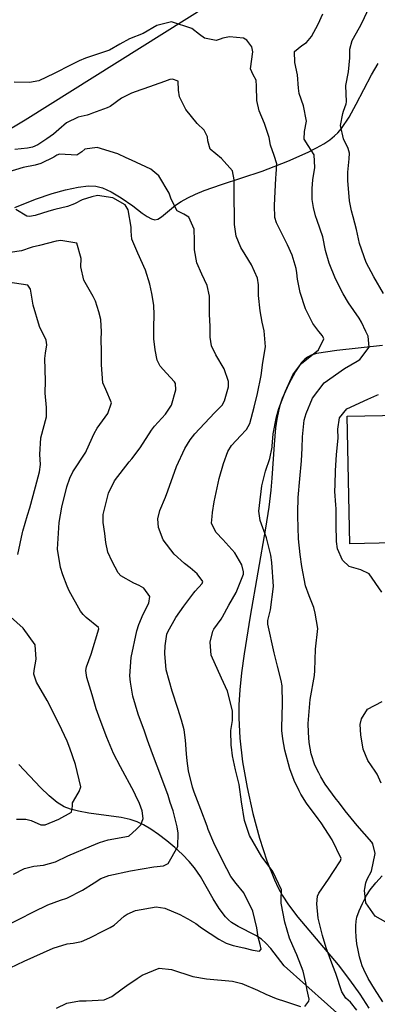
# Model space of a CAD drawing. Units: inches. Extents: x 1171771 to 1177771, y 557457 to 561458.
# Drawn here: x 1172120 to 1172297, y 558235 to 558724 of the extents above; entities that cross this region are included whole.
import ezdxf

# ---------------------------------------------------------------- set-up
doc = ezdxf.new("R2010")
doc.units = ezdxf.units.IN
doc.header["$MEASUREMENT"] = 0
for name, color, linetype, true_color in [('BLDG-Footprint', 7, 'Continuous', 0x676e73), ('HYDRO-Single Line Stream', 7, 'Continuous', 0x676e73), ('NTRL-Pasture Land', 7, 'Continuous', 0x676e73), ('TRANS-Parking Lot', 7, 'Continuous', 0xba6efe), ('Undefined', 7, 'Continuous', 0x676e73)]:
    doc.layers.add(name, color=color, linetype=linetype, true_color=true_color)

msp = doc.modelspace()

# ---------------------------------------------------------------- linework, layer by layer
at = {"layer": 'BLDG-Footprint'}
msp.add_lwpolyline([(1172326.77, 558464.64), (1172283.25, 558463.74), (1172281.94, 558526.97), (1172325.46, 558527.86)], close=True, dxfattribs=at)
at = {"layer": 'HYDRO-Single Line Stream'}
msp.add_lwpolyline([(1172293.57, 558215.97), (1172250.68, 558254.3), (1172244.03, 558262.92), (1172241.59, 558265.6), (1172239.42, 558267.57), (1172236.6, 558269.39), (1172227.88, 558273.91), (1172224.61, 558275.94), (1172223.14, 558277.19), (1172221.64, 558278.76), (1172218.5, 558282.88), (1172215.5, 558287.66), (1172209.12, 558298.73), (1172206.25, 558303.01), (1172203.6, 558306.13), (1172200.28, 558309.55), (1172196.52, 558313.03), (1172192.48, 558316.43), (1172188.43, 558319.52), (1172184.53, 558322.18), (1172180.91, 558324.34), (1172177.77, 558325.86), (1172174.29, 558327.02), (1172169.9, 558327.96), (1172153.84, 558330.14), (1172148.75, 558331.01), (1172144.7, 558332.01), (1172141.68, 558333.16), (1172138.17, 558335.33), (1172134.21, 558338.66), (1172129.94, 558342.88), (1172119.15, 558354.31)], dxfattribs=at)
at = {"layer": 'NTRL-Pasture Land'}
for points in [[(1172213.45, 558730.97), (1172122.37, 558673.76), (1172110.49, 558666.65)], [(1172117.25, 558630.51), (1172127.45, 558634.64), (1172135.66, 558637.46), (1172142.35, 558639.27), (1172148.56, 558640.55), (1172153.66, 558641.17), (1172157.39, 558641.11), (1172160.69, 558640.22), (1172164.95, 558638.23), (1172169.92, 558635.24), (1172175.59, 558631.29), (1172180.24, 558627.71), (1172182.77, 558625.97), (1172184.93, 558624.84), (1172186.6, 558624.44), (1172188.02, 558624.76), (1172189.84, 558625.81), (1172196.79, 558631.56), (1172199.64, 558633.42), (1172202.9, 558635.22), (1172206.74, 558637.04), (1172211.03, 558638.83), (1172219.6, 558641.91), (1172239.84, 558648.5), (1172252.55, 558653.42), (1172262.56, 558657.88), (1172266.7, 558660), (1172270.29, 558662.08), (1172273.29, 558664.07), (1172275.66, 558665.97), (1172277.26, 558667.57), (1172279.05, 558669.73), (1172282.8, 558675.35), (1172286.36, 558681.72), (1172293.93, 558696.35), (1172297.22, 558701.87)], [(1172299.32, 558562.08), (1172276.79, 558559.52), (1172266.63, 558558.15), (1172264.09, 558557.26), (1172262.15, 558556.23), (1172260.72, 558555.07), (1172259.29, 558553.54), (1172256.23, 558549.15), (1172252.96, 558543.09), (1172249.73, 558535.79), (1172248.71, 558532.85), (1172247.81, 558529.42), (1172247.05, 558525.5), (1172246.43, 558521.14), (1172245.63, 558512.88), (1172244.62, 558496.23), (1172244.11, 558490.24), (1172243.03, 558481.78), (1172241.43, 558471.44), (1172233.75, 558427.79), (1172230.8, 558409.12), (1172229.57, 558399.64), (1172228.73, 558391.31), (1172228.25, 558383.85), (1172228.13, 558377.37), (1172228.67, 558367.25), (1172230.08, 558355.54), (1172232.28, 558342.85), (1172235.14, 558329.87), (1172238.43, 558317.64), (1172242.05, 558306.53), (1172245.81, 558297.11), (1172247.71, 558293.08), (1172249.65, 558289.48), (1172252.81, 558284.67), (1172257.45, 558278.59), (1172277.39, 558254.84), (1172283, 558247.51), (1172288.13, 558240.29), (1172292.61, 558233.39)]]:
    msp.add_lwpolyline(points, dxfattribs=at)
at = {"layer": 'TRANS-Parking Lot'}
msp.add_polyline3d([(1172299.59, 558236.48, 0), (1172295.43, 558242.95, 0), (1172292.37, 558248.14, 0), (1172290.11, 558252.58, 0), (1172289.36, 558254.35, 0), (1172288.78, 558255.99, 0), (1172288.01, 558258.81, 0), (1172287.29, 558262.11, 0), (1172286.74, 558265.37, 0), (1172286.33, 558268.71, 0), (1172286.13, 558271.67, 0), (1172286.13, 558274.18, 0), (1172286.31, 558276.48, 0), (1172286.71, 558278.51, 0), (1172287.82, 558281.73, 0), (1172289.45, 558285.37, 0), (1172291.5, 558289.21, 0), (1172293.35, 558292.08, 0), (1172296.08, 558295.55, 0), (1172299.16, 558299.01, 0)], dxfattribs=at)
at = {"layer": 'Undefined'}
for points, elevation in [([(1172304.81, 558273.91), (1172295.83, 558279.05), (1172291.19, 558285.62), (1172290.41, 558291.67), (1172290.57, 558292.74), (1172291.13, 558295.61), (1172291.78, 558297.4), (1172293.86, 558301.34), (1172295.84, 558310.02), (1172294.54, 558314.94), (1172294.05, 558315.65), (1172286.88, 558323.93), (1172280.9, 558331.31), (1172277.54, 558335.66), (1172276.44, 558337.03), (1172270.97, 558344.49), (1172268.83, 558348.14), (1172267.81, 558350.04), (1172265.91, 558353.82), (1172263.96, 558359.53), (1172263, 558365.09), (1172262.67, 558370.11), (1172262.62, 558374.62), (1172263.58, 558386.41), (1172265.7, 558398.33), (1172265.9, 558400.89), (1172266.18, 558411.45), (1172267.27, 558421.67), (1172266.1, 558429.32), (1172265.33, 558432.16), (1172263.08, 558437.9), (1172261.27, 558442.82), (1172259.46, 558452.36), (1172258.63, 558458.46), (1172257.79, 558466.22), (1172257.42, 558477.35), (1172257.44, 558479.19), (1172257.62, 558486.67), (1172258.36, 558495.89), (1172259.28, 558504.91), (1172259.65, 558511.16), (1172259.8, 558516.73), (1172260.62, 558524.94), (1172261.53, 558528.36), (1172264.69, 558535.93), (1172270.54, 558543.49), (1172280.63, 558550.65), (1172286.83, 558554.24), (1172288.09, 558555.13), (1172292.84, 558561.25), (1172292.25, 558566.71), (1172291.06, 558568.99), (1172289.06, 558573.53), (1172287.88, 558575.63), (1172282.6, 558583.26), (1172279.93, 558587.59), (1172276.13, 558595.12), (1172272.88, 558602.8), (1172271.22, 558609.11), (1172269.87, 558615.87), (1172267.07, 558624.01), (1172266.23, 558626.34), (1172265.18, 558630.41), (1172264.49, 558634.5), (1172264.46, 558637.92), (1172264.55, 558639.97), (1172264.84, 558644.14), (1172265.92, 558650.36), (1172265.59, 558656.65), (1172262.51, 558661.16), (1172260.55, 558664.34), (1172260.69, 558668.15), (1172261.7, 558673.24), (1172260.22, 558680.98), (1172258.14, 558687.03), (1172257.78, 558689.73), (1172257.27, 558696.24), (1172255.88, 558702.32), (1172255.76, 558707.91), (1172259.42, 558710.83), (1172261.76, 558712.33), (1172264.17, 558715.32), (1172267.57, 558721.42), (1172269.89, 558726.49)], 312), ([(1172299.95, 558587.85), (1172295.14, 558596.02), (1172291.36, 558603.26), (1172288, 558612.66), (1172286.52, 558619.64), (1172284.93, 558625.88), (1172283.98, 558628.88), (1172283.03, 558633.72), (1172282.15, 558643.83), (1172282.24, 558647.94), (1172282.84, 558654.68), (1172282.96, 558657.44), (1172282.41, 558659.75), (1172280.01, 558664.59), (1172278.66, 558671.2), (1172279.76, 558677.16), (1172280.13, 558678.18), (1172281.37, 558681.94), (1172281.47, 558682.93), (1172281.25, 558690.96), (1172282.59, 558697.71), (1172283.24, 558704.67), (1172283.14, 558708.97), (1172284.39, 558713.29), (1172287.95, 558719.79), (1172289.45, 558722.59), (1172292.65, 558729.37)], 314), ([(1172286.75, 558232.38), (1172283.47, 558236.29), (1172281.22, 558238.41), (1172279.28, 558241.52), (1172276.22, 558250.55), (1172274.78, 558254.44), (1172271.54, 558263.34), (1172269.66, 558269.34), (1172267.48, 558277.94), (1172266.8, 558285.09), (1172267.17, 558288.96), (1172267.82, 558290.44), (1172272.55, 558297.38), (1172275.1, 558301.15), (1172278.58, 558306.48), (1172278.83, 558307.56), (1172274.43, 558316.81), (1172269.05, 558325.22), (1172267.51, 558327.27), (1172261.8, 558335), (1172258.94, 558339.47), (1172258.04, 558341.1), (1172255.54, 558346.34), (1172253.43, 558352.08), (1172250.92, 558361.41), (1172249.94, 558366.96), (1172249.49, 558371.16), (1172249.46, 558372.35), (1172249.76, 558384.41), (1172249.62, 558393.27), (1172249.25, 558395.83), (1172247.33, 558403.03), (1172245.75, 558409.66), (1172242.53, 558423.79), (1172242.53, 558425.7), (1172243.82, 558430.96), (1172245.43, 558442.54), (1172244.62, 558454.35), (1172244.01, 558458.12), (1172241.87, 558466.59), (1172238.85, 558475.27), (1172238.15, 558479.92), (1172238.38, 558482.74), (1172239.63, 558492.37), (1172241.44, 558499.79), (1172243.49, 558505.94), (1172244.67, 558511.55), (1172244.71, 558512.09), (1172245.13, 558518.21), (1172246.79, 558526.7), (1172248.09, 558530.77), (1172251.24, 558539.45), (1172254.92, 558547.48), (1172258.78, 558552.6), (1172259.29, 558553.03), (1172267.7, 558559.83), (1172270.26, 558565.3), (1172269.7, 558566.91), (1172267.79, 558569), (1172264.8, 558572.9), (1172261.31, 558580.2), (1172258.54, 558588.36), (1172257.26, 558594.95), (1172256.91, 558598.11), (1172256.59, 558600.23), (1172254.62, 558606.85), (1172252.31, 558612.04), (1172248.97, 558618.6), (1172246.83, 558622.81), (1172246.03, 558625.57), (1172245.85, 558631.45), (1172246.01, 558634.87), (1172246.5, 558644.98), (1172246.77, 558646.96), (1172247.08, 558652.21), (1172245.67, 558656.35), (1172243.96, 558661.45), (1172243.26, 558665.24), (1172240.98, 558672.21), (1172238.3, 558678.44), (1172237.06, 558683.6), (1172237.01, 558690.7), (1172236.78, 558693.63), (1172235.3, 558696.23), (1172234.02, 558699.32), (1172235.1, 558707.61), (1172234.59, 558710.15), (1172232.14, 558713.53), (1172230.46, 558714.45), (1172223.52, 558715.05), (1172220.27, 558714.4), (1172218.97, 558713.89), (1172216.97, 558713.26), (1172211.18, 558714.44), (1172208.67, 558716.32), (1172204.86, 558719.18), (1172194.77, 558722.64), (1172187.55, 558720.68), (1172180.8, 558716.84), (1172174.01, 558714.19), (1172169.19, 558711.5), (1172164.07, 558708.46), (1172152.26, 558704.55), (1172149.15, 558703.3), (1172145.13, 558701.25), (1172136.71, 558697), (1172129.02, 558693.22), (1172124.41, 558692.42), (1172116.84, 558692.72)], 310), ([(1172118.72, 558458.31), (1172121.06, 558469.24), (1172121.23, 558469.96), (1172123.53, 558477.89), (1172124.6, 558481.58), (1172127.51, 558491.93), (1172129.47, 558499.37), (1172129.92, 558503.03), (1172129.6, 558507.98), (1172130.07, 558516.32), (1172132.94, 558526.64), (1172132.94, 558531.22), (1172132.17, 558538.32), (1172132.34, 558544.57), (1172132.05, 558555.6), (1172132.31, 558558.26), (1172133.11, 558562.32), (1172132.69, 558564.65), (1172129.46, 558571.42), (1172126.23, 558582.01), (1172124.93, 558590.02), (1172123.57, 558591.99), (1172113.7, 558593.38)], 300), ([(1172299.01, 558439.7), (1172292.71, 558448.81), (1172288.62, 558450.79), (1172282.8, 558452.47), (1172279.49, 558455.61), (1172277.12, 558461.18), (1172276.55, 558464.78), (1172276.47, 558473.29), (1172276.45, 558480.97), (1172276.22, 558482.99), (1172275.83, 558489.57), (1172275.99, 558493.06), (1172276.08, 558499.95), (1172276.65, 558508.03), (1172277.34, 558516.03), (1172277.22, 558520.49), (1172278.12, 558526.11), (1172281.72, 558530.6), (1172292.08, 558535.37), (1172296.61, 558537.35), (1172297.34, 558537.72)], 314), ([(1172117.94, 558327.1), (1172122.65, 558327.17), (1172125.3, 558326.52), (1172130.05, 558324.36), (1172132.24, 558324.36), (1172139.01, 558327.12), (1172145.27, 558330.59), (1172145.81, 558333.49), (1172145.83, 558335.2), (1172148.62, 558340.06), (1172149.13, 558340.76), (1172149.89, 558343.17), (1172147.25, 558354.29), (1172144.42, 558362.36), (1172143.05, 558365.88), (1172140.44, 558371.45), (1172137.14, 558378.23), (1172133.21, 558385.91), (1172127.91, 558394.99), (1172126.57, 558398.98), (1172126.7, 558400.82), (1172127.83, 558406.42), (1172127.2, 558413.65), (1172121.33, 558421.9), (1172115.12, 558427.55)], 300), ([(1172298.71, 558344.94), (1172296.72, 558349.51), (1172295.81, 558351), (1172292.05, 558356.27), (1172289.82, 558361.79), (1172288.69, 558368.9), (1172288.39, 558374.03), (1172288.93, 558376.86), (1172292, 558381.75), (1172299.21, 558385.43)], 314)]:
    msp.add_lwpolyline(points, dxfattribs=dict(at, elevation=elevation))
for points in [[(1172260.83, 558234.22, 308), (1172262.89, 558236.78, 308), (1172263.02, 558237.86, 308), (1172262.13, 558242.31, 308), (1172261.38, 558245.94, 308), (1172260.03, 558251.69, 308), (1172257.01, 558259.83, 308), (1172256.12, 558261.7, 308), (1172253.36, 558268.11, 308), (1172251.07, 558275.98, 308), (1172249.21, 558285.49, 308), (1172249.23, 558287.39, 308), (1172249.35, 558292.12, 308), (1172245.07, 558301.1, 308), (1172239.75, 558308.24, 308), (1172239.55, 558308.52, 308), (1172233.49, 558319.04, 308), (1172230.94, 558326.51, 308), (1172229.58, 558335.78, 308), (1172228.39, 558344.37, 308), (1172226.62, 558351.58, 308), (1172225.06, 558358.45, 308), (1172224.49, 558362.83, 308), (1172224.37, 558363.68, 308), (1172224.16, 558371.05, 308), (1172224.98, 558376.04, 308), (1172225.11, 558380.86, 308), (1172222.56, 558390.63, 308), (1172219.53, 558397.04, 308), (1172214.46, 558408.43, 308), (1172213.91, 558414.96, 308), (1172215.27, 558420.35, 308), (1172215.75, 558421.33, 308), (1172219.37, 558426.35, 308), (1172220.06, 558427.49, 308), (1172223.28, 558433.19, 308), (1172226.92, 558439.46, 308), (1172230.43, 558448.59, 308), (1172230.56, 558449.86, 308), (1172229.66, 558453.28, 308), (1172226.17, 558459.21, 308), (1172220.33, 558465.83, 308), (1172216.99, 558469.36, 308), (1172214.62, 558473.82, 308), (1172214.6, 558473.97, 308), (1172214.94, 558477.21, 308), (1172215.2, 558479.27, 308), (1172216, 558484.53, 308), (1172218.5, 558496.04, 308), (1172220.55, 558503.51, 308), (1172222.78, 558509.39, 308), (1172224.57, 558512.4, 308), (1172229.11, 558517.46, 308), (1172231.63, 558519.99, 308), (1172232, 558520.41, 308), (1172233.6, 558523.42, 308), (1172235.78, 558531.47, 308), (1172237.5, 558538.28, 308), (1172239.3, 558547.17, 308), (1172240.14, 558553.53, 308), (1172241.39, 558561.32, 308), (1172240.67, 558569.32, 308), (1172239.69, 558573.62, 308), (1172238.73, 558579.2, 308), (1172237.87, 558586.79, 308), (1172237.88, 558592.08, 308), (1172237.43, 558595.42, 308), (1172234.5, 558601.97, 308), (1172231.36, 558607.16, 308), (1172229.19, 558610.68, 308), (1172226.89, 558616.25, 308), (1172226.07, 558622.13, 308), (1172226.06, 558627.45, 308), (1172225.94, 558633.66, 308), (1172225.91, 558635.28, 308), (1172225.9, 558644.27, 308), (1172225.04, 558648.65, 308), (1172219.58, 558654.75, 308), (1172213.96, 558659.45, 308), (1172212.85, 558663.52, 308), (1172212.74, 558665.61, 308), (1172210.96, 558668.77, 308), (1172207.54, 558672.22, 308), (1172201.86, 558679.12, 308), (1172198.81, 558685.42, 308), (1172198.28, 558688.67, 308), (1172198.13, 558693.15, 308), (1172195.26, 558694.17, 308), (1172194.04, 558694.02, 308), (1172191.32, 558693.02, 308), (1172181.14, 558689.34, 308), (1172179.6, 558688.85, 308), (1172174.93, 558687.16, 308), (1172170.06, 558684.69, 308), (1172164.45, 558680.64, 308), (1172162.94, 558679.83, 308), (1172155.76, 558677.24, 308), (1172154.03, 558676.55, 308), (1172153.02, 558676.24, 308), (1172148.51, 558675.26, 308), (1172142.76, 558672.54, 308), (1172138.95, 558669.1, 308), (1172136.42, 558666.91, 308), (1172133.08, 558664.57, 308), (1172128.56, 558661.51, 308), (1172125.88, 558660.47, 308), (1172123.39, 558659.95, 308), (1172117.14, 558659.18, 308)], [(1172114.91, 558253.32, 306), (1172121.89, 558256.77, 306), (1172136.19, 558263.18, 306), (1172143.13, 558265.27, 306), (1172146.02, 558265.69, 306), (1172150.23, 558266.49, 306), (1172154.33, 558268.25, 306), (1172161.42, 558271.95, 306), (1172164.49, 558273.42, 306), (1172166.35, 558274.58, 306), (1172171.41, 558278.94, 306), (1172172.83, 558280.02, 306), (1172176.92, 558281.83, 306), (1172187.17, 558283.71, 306), (1172191.46, 558283.03, 306), (1172198.92, 558279.76, 306), (1172204.33, 558276.81, 306), (1172204.6, 558276.67, 306), (1172206.81, 558275.36, 306), (1172209.69, 558273.24, 306), (1172218.35, 558267.59, 306), (1172221.88, 558265.66, 306), (1172225.34, 558264.4, 306), (1172230.62, 558263.24, 306), (1172235.12, 558262.21, 306), (1172238.5, 558261.7, 306), (1172239.21, 558262.65, 306), (1172238.74, 558264.91, 306), (1172237.85, 558268.57, 306), (1172237.06, 558273.3, 306), (1172235.16, 558281.5, 306), (1172230.64, 558290.62, 306), (1172226.82, 558295.27, 306), (1172224.27, 558298.66, 306), (1172220.2, 558306.21, 306), (1172215.84, 558315.31, 306), (1172213.01, 558322.04, 306), (1172212.44, 558323.64, 306), (1172209.39, 558331.93, 306), (1172206.03, 558340.52, 306), (1172205.2, 558343, 306), (1172203.22, 558351.16, 306), (1172202.6, 558356.03, 306), (1172202.34, 558359.6, 306), (1172201.81, 558366.24, 306), (1172201.1, 558371.47, 306), (1172199.74, 558376.25, 306), (1172197.92, 558382.04, 306), (1172195.22, 558390.68, 306), (1172192.24, 558401.21, 306), (1172191.45, 558409.32, 306), (1172191.71, 558413.06, 306), (1172192.56, 558418.88, 306), (1172192.94, 558420.01, 306), (1172197, 558427.09, 306), (1172201.02, 558432.84, 306), (1172205.94, 558439.42, 306), (1172206.61, 558440.2, 306), (1172210.03, 558443.99, 306), (1172210.28, 558444.95, 306), (1172207.56, 558448.76, 306), (1172204.03, 558451.76, 306), (1172201.28, 558453.89, 306), (1172196.1, 558458.63, 306), (1172190.7, 558465.59, 306), (1172188.31, 558471.81, 306), (1172188.08, 558476.05, 306), (1172188.98, 558480.17, 306), (1172191.84, 558486.83, 306), (1172193.07, 558490.01, 306), (1172197.28, 558501.96, 306), (1172201.5, 558510.91, 306), (1172204.14, 558515.32, 306), (1172206.32, 558518.16, 306), (1172211.12, 558523.39, 306), (1172216.35, 558528.73, 306), (1172219.88, 558532.44, 306), (1172221.17, 558534.52, 306), (1172223.05, 558541.51, 306), (1172223.04, 558544.16, 306), (1172220.86, 558550.48, 306), (1172216.81, 558557.42, 306), (1172214.64, 558561.84, 306), (1172214.02, 558566.25, 306), (1172214.04, 558571.59, 306), (1172213.66, 558577.35, 306), (1172213.61, 558581.35, 306), (1172213.66, 558586.46, 306), (1172212.47, 558591.73, 306), (1172209.88, 558597.45, 306), (1172207.45, 558603.01, 306), (1172206.18, 558609.44, 306), (1172206.3, 558614.11, 306), (1172205.98, 558619.79, 306), (1172203.46, 558625.75, 306), (1172200.92, 558627.13, 306), (1172197.56, 558628.85, 306), (1172194.69, 558634.59, 306), (1172193.6, 558637.52, 306), (1172188.6, 558646.12, 306), (1172184.65, 558649.42, 306), (1172175.02, 558653.92, 306), (1172172.3, 558655.16, 306), (1172168.25, 558657.05, 306), (1172157.99, 558660.2, 306), (1172151.82, 558659.38, 306), (1172150.32, 558658.08, 306), (1172147.88, 558656.5, 306), (1172139.27, 558656.93, 306), (1172138, 558656.4, 306), (1172136.53, 558655.49, 306), (1172130.01, 558652.24, 306), (1172127.33, 558651.44, 306), (1172121.38, 558650.25, 306), (1172113.65, 558648.07, 306)], [(1172112.28, 558273.93, 304), (1172126.37, 558281.12, 304), (1172133.49, 558284.59, 304), (1172139.89, 558286.88, 304), (1172142.94, 558287.98, 304), (1172150.75, 558291.86, 304), (1172156.5, 558295.57, 304), (1172159.8, 558297.64, 304), (1172163.85, 558299.21, 304), (1172174.55, 558301.53, 304), (1172186.12, 558303.46, 304), (1172190.86, 558304, 304), (1172193.24, 558305.08, 304), (1172197.97, 558313.61, 304), (1172198.21, 558320.24, 304), (1172197.71, 558323.34, 304), (1172195.6, 558331.26, 304), (1172194.24, 558335.36, 304), (1172193.14, 558338.78, 304), (1172190.07, 558347.37, 304), (1172185.34, 558359.51, 304), (1172183, 558366.28, 304), (1172181.37, 558370.77, 304), (1172178.24, 558379.17, 304), (1172175.74, 558388.08, 304), (1172174.52, 558395.02, 304), (1172174.25, 558398.28, 304), (1172174.86, 558407.35, 304), (1172177.68, 558420.6, 304), (1172178.57, 558423.7, 304), (1172180.72, 558428.86, 304), (1172183.61, 558434.29, 304), (1172184.16, 558437.54, 304), (1172181.04, 558441.62, 304), (1172178.83, 558442.98, 304), (1172176.24, 558444.18, 304), (1172169.78, 558447.76, 304), (1172168.42, 558449.27, 304), (1172165.41, 558454.94, 304), (1172163.35, 558459.46, 304), (1172162.36, 558464.3, 304), (1172161.83, 558468.78, 304), (1172160.89, 558474.31, 304), (1172160.95, 558478.26, 304), (1172163.59, 558488.79, 304), (1172166.64, 558494.97, 304), (1172173.84, 558504.35, 304), (1172175.17, 558505.85, 304), (1172179.28, 558511.34, 304), (1172184.85, 558520.09, 304), (1172186.37, 558522.01, 304), (1172191.88, 558527.9, 304), (1172194.87, 558532.41, 304), (1172196.97, 558540, 304), (1172196.77, 558543.16, 304), (1172196.25, 558544.06, 304), (1172192.32, 558548.3, 304), (1172189.29, 558551.83, 304), (1172187.77, 558554.79, 304), (1172186.71, 558559.84, 304), (1172186.15, 558565.28, 304), (1172186.1, 558571.19, 304), (1172186.27, 558577.31, 304), (1172186.06, 558581.97, 304), (1172185.16, 558587.88, 304), (1172184.14, 558592.38, 304), (1172181.94, 558599.43, 304), (1172178.12, 558607.82, 304), (1172175.21, 558614.85, 304), (1172174.89, 558618.82, 304), (1172174.91, 558620.65, 304), (1172173.42, 558629.38, 304), (1172171.82, 558631.79, 304), (1172165.69, 558635.34, 304), (1172158.08, 558636.44, 304), (1172155.39, 558635.8, 304), (1172150.63, 558634.22, 304), (1172146.72, 558632.38, 304), (1172143.23, 558630.92, 304), (1172137.02, 558629.5, 304), (1172134.08, 558628.64, 304), (1172127.3, 558626.51, 304), (1172124.38, 558626.05, 304), (1172123.06, 558626.2, 304), (1172117.72, 558629.45, 304)], [(1172116.58, 558299.88, 302), (1172122.04, 558302.66, 302), (1172126.56, 558303.8, 302), (1172131.45, 558304.27, 302), (1172137.33, 558305.98, 302), (1172143.53, 558308.94, 302), (1172155.14, 558313.88, 302), (1172159.2, 558315.54, 302), (1172163.47, 558316.92, 302), (1172173.47, 558318.74, 302), (1172173.79, 558318.88, 302), (1172177.3, 558321.95, 302), (1172179.68, 558324.29, 302), (1172180.8, 558327.43, 302), (1172180.27, 558331.28, 302), (1172178.91, 558334.97, 302), (1172177.01, 558339.03, 302), (1172176.25, 558340.52, 302), (1172169.54, 558353.06, 302), (1172166.11, 558359.74, 302), (1172162.75, 558367.69, 302), (1172159.41, 558376.31, 302), (1172157.46, 558381.81, 302), (1172155.46, 558388.8, 302), (1172152.91, 558397.44, 302), (1172152.39, 558400.81, 302), (1172152.74, 558402.6, 302), (1172155.07, 558409.03, 302), (1172158.82, 558421.56, 302), (1172158.66, 558422.22, 302), (1172152.52, 558427.16, 302), (1172150.98, 558428.69, 302), (1172149.81, 558430.36, 302), (1172144.17, 558440.39, 302), (1172143.1, 558442.68, 302), (1172140.94, 558448.26, 302), (1172139.75, 558451.92, 302), (1172138.36, 558461.1, 302), (1172138.94, 558471.59, 302), (1172139.24, 558474.21, 302), (1172140.4, 558481.8, 302), (1172143.01, 558491.95, 302), (1172144.39, 558496.19, 302), (1172145.97, 558499.43, 302), (1172152.31, 558509.11, 302), (1172152.78, 558509.95, 302), (1172156.49, 558518.46, 302), (1172157.92, 558521.08, 302), (1172163.34, 558528.38, 302), (1172165.17, 558533.6, 302), (1172162.28, 558540.18, 302), (1172160.8, 558543.48, 302), (1172160.09, 558552.43, 302), (1172160.11, 558559.28, 302), (1172159.97, 558565.07, 302), (1172160.09, 558568.8, 302), (1172159.75, 558574.99, 302), (1172158.83, 558578.8, 302), (1172157.21, 558583.99, 302), (1172156.03, 558586.4, 302), (1172151.39, 558594.51, 302), (1172149.84, 558601.01, 302), (1172150.07, 558605.17, 302), (1172147.96, 558612.78, 302), (1172139.96, 558614.19, 302), (1172137.75, 558613.8, 302), (1172129.42, 558611.59, 302), (1172125.78, 558610.81, 302), (1172125.33, 558610.68, 302), (1172120.52, 558609.06, 302), (1172114.89, 558608.1, 302)], [(1172137.78, 558233.35, 308), (1172142.96, 558235.83, 308), (1172149.18, 558236.96, 308), (1172152.59, 558236.97, 308), (1172161.46, 558237.47, 308), (1172165.26, 558239.13, 308), (1172170.4, 558242.94, 308), (1172172.67, 558244.59, 308), (1172177.77, 558248.09, 308), (1172180.3, 558249.71, 308), (1172188.78, 558253.17, 308), (1172194.85, 558252.55, 308), (1172205.43, 558249.04, 308), (1172212.21, 558247.91, 308), (1172225.12, 558246.75, 308), (1172229.68, 558245.56, 308), (1172237.51, 558242.24, 308), (1172241.54, 558240.32, 308), (1172246.71, 558238.24, 308), (1172251.33, 558236.69, 308), (1172254.84, 558235.55, 308), (1172258.83, 558234.14, 308)]]:
    msp.add_polyline3d(points, dxfattribs=at)

doc.saveas('drawing.dxf')
